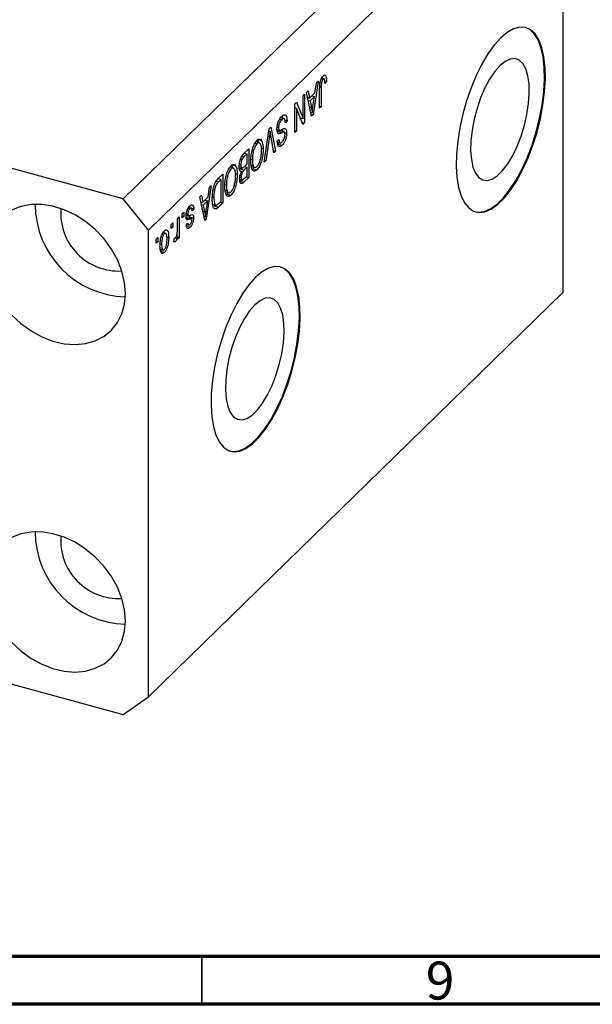
# Model space of a CAD drawing. Units: millimetres. Extents: x 15 to 634, y 5 to 415.
# Drawn here: x 133 to 193, y 5 to 108 of the extents above; entities that cross this region are included whole.
import ezdxf

# ---------------------------------------------------------------- set-up
doc = ezdxf.new("R2010")
doc.units = ezdxf.units.MM
doc.styles.add('SLDTEXTSTYLE0', font='TXT', dxfattribs={"width": 0.75})

msp = doc.modelspace()

# ---------------------------------------------------------------- linework, layer by layer
at = {"color": 7, "linetype": 'Continuous', "lineweight": 25}
for p, q in [((187.197, 131.714), (143.795, 89.351)), ((189.851, 128.421), (146.448, 86.059)), ((189.851, 79.563), (189.851, 128.421)), ((143.795, 89.351), (73.926, 108.34)), ((164.844, 102.292), (164.976, 102.256)), ((164.182, 101.654), (163.661, 98.145)), ((163.863, 100.446), (164.006, 101.481)), ((164.006, 101.481), (164.182, 101.654)), ((164.407, 101.506), (164.544, 101.469)), ((164.52, 101.913), (164.713, 101.86)), ((164.522, 101.045), (164.522, 98.985)), ((164.858, 101.886), (164.546, 101.971)), ((164.882, 101.679), (165.073, 101.627)), ((165.073, 101.627), (164.904, 101.423)), ((162.613, 100.122), (162.782, 100.287)), ((162.613, 97.733), (162.613, 100.122)), ((162.782, 100.287), (162.782, 97.287)), ((162.973, 100.474), (163.15, 100.646)), ((163.495, 97.983), (162.973, 100.474)), ((163.15, 100.646), (163.292, 99.889)), ((163.292, 99.889), (163.863, 100.446)), ((163.808, 100.041), (163.348, 99.593)), ((163.527, 100.117), (163.808, 100.041)), ((163.654, 99.018), (163.808, 100.041)), ((164.352, 98.819), (164.352, 100.856)), ((161.743, 99.273), (161.925, 99.45)), ((161.743, 96.273), (161.743, 99.273)), ((161.925, 99.45), (162.613, 97.733)), ((163.084, 99.946), (163.292, 99.889)), ((163.131, 99.933), (163.094, 99.897)), ((163.146, 99.648), (163.348, 99.593)), ((163.348, 99.593), (163.485, 98.902)), ((164.352, 99.031), (164.522, 98.985)), ((164.522, 98.985), (164.352, 98.819)), ((161.743, 98.92), (161.763, 98.87)), ((161.743, 98.876), (161.913, 98.83)), ((161.913, 98.83), (161.913, 96.438)), ((162.602, 97.111), (161.913, 98.83)), ((163.403, 98.423), (163.578, 98.376)), ((163.449, 98.202), (163.661, 98.145)), ((163.661, 98.145), (163.495, 97.983)), ((160.163, 97.685), (160.376, 97.627)), ((160.665, 97.715), (160.252, 97.827)), ((160.731, 97.568), (160.937, 97.512)), ((160.937, 97.512), (160.767, 97.307)), ((162.32, 97.813), (162.613, 97.733)), ((162.34, 97.807), (162.34, 97.763)), ((162.5, 97.364), (162.782, 97.287)), ((162.782, 97.287), (162.602, 97.111)), ((158.554, 93.16), (159.069, 96.663)), ((159.036, 96.442), (159.165, 96.406)), ((159.069, 96.663), (159.244, 96.834)), ((159.558, 94.14), (159.231, 95.997)), ((159.244, 96.834), (159.733, 94.311)), ((159.879, 96.597), (160.149, 96.523)), ((159.899, 96.831), (160.046, 96.791)), ((159.97, 96.388), (160.412, 96.268)), ((160.021, 96.174), (160.128, 96.145)), ((160.645, 96.337), (160.203, 96.457)), ((160.689, 96.283), (160.894, 96.227)), ((161.743, 96.484), (161.913, 96.438)), ((161.913, 96.438), (161.743, 96.273)), ((157.571, 95.16), (157.788, 95.101)), ((158.081, 95.185), (157.672, 95.296)), ((157.826, 95.57), (157.938, 95.224)), ((157.826, 95.57), (158.268, 95.45)), ((159.094, 95.864), (158.731, 93.333)), ((159.919, 95.349), (160.088, 95.554)), ((159.926, 95.269), (160.272, 95.175)), ((160.138, 95.256), (159.978, 95.063)), ((159.978, 95.063), (160.42, 94.943)), ((156.758, 94.056), (156.421, 93.728)), ((156.425, 94.082), (156.927, 94.573)), ((156.477, 94.133), (156.758, 94.056)), ((156.485, 94.141), (156.485, 94.13)), ((156.758, 93.004), (156.758, 94.056)), ((156.927, 94.573), (156.927, 91.573)), ((158.249, 94.632), (158.434, 94.582)), ((159.518, 94.369), (159.733, 94.311)), ((159.733, 94.311), (159.558, 94.14)), ((155.111, 92.92), (155.223, 92.573)), ((155.111, 92.92), (155.553, 92.799)), ((155.949, 92.928), (156.1, 92.887)), ((156.088, 93.575), (156.257, 93.53)), ((156.445, 92.699), (156.758, 93.004)), ((157.153, 93.482), (157.309, 93.439)), ((157.195, 92.881), (157.38, 92.83)), ((158.731, 93.333), (158.554, 93.16)), ((158.585, 93.372), (158.731, 93.333)), ((153.73, 91.452), (154.212, 91.922)), ((154.212, 91.922), (154.212, 88.922)), ((154.856, 92.509), (155.073, 92.451)), ((155.366, 92.534), (154.957, 92.646)), ((155.534, 91.982), (155.718, 91.932)), ((155.94, 92.631), (156.264, 92.543)), ((156.119, 92.583), (156.016, 92.481)), ((156.016, 92.481), (156.458, 92.361)), ((156.049, 92.231), (156.155, 92.202)), ((156.071, 92.229), (156.291, 92.17)), ((156.758, 92.654), (156.458, 92.361)), ((156.477, 92.73), (156.758, 92.654)), ((156.48, 91.487), (156.758, 91.758)), ((156.485, 92.738), (156.485, 92.728)), ((156.758, 91.758), (156.758, 92.654)), ((157.218, 92.713), (157.6, 92.609)), ((157.457, 92.648), (157.343, 92.491)), ((157.343, 92.491), (157.786, 92.371)), ((153.003, 90.742), (152.481, 87.233)), ((152.826, 90.57), (153.003, 90.742)), ((154.042, 91.406), (153.751, 91.122)), ((153.761, 91.483), (154.042, 91.406)), ((153.77, 91.491), (153.77, 91.48)), ((154.042, 89.107), (154.042, 91.406)), ((154.438, 90.831), (154.594, 90.789)), ((155.973, 91.393), (156.288, 91.308)), ((156.134, 91.35), (155.979, 91.198)), ((155.979, 91.198), (156.421, 91.078)), ((156.005, 91.648), (156.143, 91.61)), ((156.927, 91.573), (156.421, 91.078)), ((156.646, 91.649), (156.927, 91.573)), ((151.794, 89.562), (151.97, 89.734)), ((151.97, 89.734), (152.113, 88.978)), ((152.684, 89.535), (152.826, 90.57)), ((153.208, 90.324), (153.344, 90.287)), ((154.48, 90.23), (154.665, 90.18)), ((154.503, 90.063), (154.884, 89.959)), ((154.741, 89.998), (154.628, 89.841)), ((154.628, 89.841), (155.07, 89.721)), ((146.448, 86.059), (143.795, 89.351)), ((152.316, 87.072), (151.794, 89.562)), ((151.904, 89.034), (152.113, 88.978)), ((151.952, 89.021), (151.915, 88.985)), ((151.967, 88.736), (152.169, 88.682)), ((152.113, 88.978), (152.684, 89.535)), ((152.628, 89.13), (152.169, 88.682)), ((152.169, 88.682), (152.306, 87.991)), ((152.347, 89.206), (152.628, 89.13)), ((152.474, 88.107), (152.628, 89.13)), ((153.119, 89.534), (153.279, 89.491)), ((153.157, 88.752), (153.536, 88.649)), ((153.403, 88.685), (153.309, 88.593)), ((154.212, 88.922), (153.752, 88.473)), ((153.756, 88.828), (154.042, 89.107)), ((153.931, 88.999), (154.212, 88.922)), ((149.948, 87.761), (150.118, 87.926)), ((149.948, 87.332), (149.948, 87.761)), ((150.118, 87.926), (150.118, 87.498)), ((150.397, 87.769), (150.542, 87.729)), ((150.579, 88.332), (150.762, 88.283)), ((150.965, 88.338), (150.631, 88.428)), ((150.687, 88.605), (150.736, 88.419)), ((150.736, 88.419), (150.723, 88.403)), ((150.736, 88.419), (151.179, 88.299)), ((151.179, 88.299), (151.009, 88.095)), ((153.309, 88.593), (153.752, 88.473)), ((148.803, 86.643), (148.972, 86.808)), ((148.803, 86.214), (148.803, 86.643)), ((148.972, 86.808), (148.972, 86.38)), ((149.46, 87.285), (149.63, 87.45)), ((149.46, 86.153), (149.46, 87.285)), ((149.63, 87.45), (149.63, 85.268)), ((149.948, 87.544), (150.118, 87.498)), ((150.118, 87.498), (149.948, 87.332)), ((150.301, 87.321), (150.744, 87.201)), ((150.383, 87.623), (150.581, 87.569)), ((150.394, 86.598), (150.563, 86.803)), ((150.437, 86.651), (150.644, 86.594)), ((150.492, 87.382), (150.934, 87.262)), ((150.698, 87.604), (150.715, 87.462)), ((150.715, 87.462), (150.701, 87.325)), ((150.715, 87.462), (151.157, 87.342)), ((152.224, 87.512), (152.398, 87.464)), ((152.27, 87.29), (152.481, 87.233)), ((152.481, 87.233), (152.316, 87.072)), ((146.448, 37.2), (146.448, 86.059)), ((147.903, 85.722), (148.088, 85.672)), ((148.278, 85.715), (147.957, 85.802)), ((148.047, 85.926), (148.065, 85.773)), ((148.803, 86.426), (148.972, 86.38)), ((148.972, 86.38), (148.803, 86.214)), ((150.339, 86.473), (150.781, 86.353)), ((147.233, 85.111), (147.403, 85.276)), ((147.233, 84.682), (147.233, 85.111)), ((147.233, 84.894), (147.403, 84.848)), ((147.403, 84.848), (147.233, 84.682)), ((147.403, 85.276), (147.403, 84.848)), ((147.648, 84.62), (147.806, 84.577)), ((148.353, 85.356), (148.548, 85.303)), ((149.1, 84.829), (149.163, 85.202)), ((149.113, 84.908), (149.26, 84.868)), ((149.384, 85.472), (149.46, 85.451)), ((149.46, 85.103), (149.46, 85.451)), ((149.46, 85.314), (149.63, 85.268)), ((149.63, 85.268), (149.46, 85.103)), ((147.785, 84.035), (147.65, 83.848)), ((147.65, 83.848), (148.092, 83.728)), ((147.677, 84.064), (148.016, 83.972)), ((189.851, 79.563), (169.316, 59.52)), ((169.316, 59.52), (163.716, 54.054)), ((163.716, 54.054), (146.448, 37.2)), ((100.275, 47.178), (143.795, 35.35)), ((143.795, 35.35), (146.448, 37.2))]:
    msp.add_line(p, q, dxfattribs=at)
at = {"color": 8, "linetype": 'Continuous', "lineweight": 25}
for p, q in [((164.372, 101.086), (164.522, 101.045)), ((163.292, 98.955), (163.485, 98.902)), ((158.957, 95.901), (159.094, 95.864)), ((156.199, 93.788), (156.421, 93.728)), ((153.528, 91.183), (153.751, 91.122)), ((152.112, 88.043), (152.306, 87.991))]:
    msp.add_line(p, q, dxfattribs=at)
at = {"color": 7, "linetype": 'Continuous', "lineweight": 70}
for p, q in [((584, 10), (20, 10)), ((589, 5), (15, 5))]:
    msp.add_line(p, q, dxfattribs=at)
at = {"color": 7, "linetype": 'Continuous', "lineweight": 35}
msp.add_line((152, 10), (152, 5), dxfattribs=at)
at = {"color": 7, "linetype": 'Continuous', "lineweight": 25, "flags": 128}
for points in [[(183.317, 106.186), (182.637, 105.432), (181.972, 104.511), (181.336, 103.443), (180.742, 102.25), (180.203, 100.959), (179.73, 99.597), (179.333, 98.192), (179.022, 96.775), (178.802, 95.376), (178.678, 94.024), (178.653, 92.75), (178.728, 91.578), (178.9, 90.536), (179.166, 89.644), (179.521, 88.923), (179.957, 88.386), (180.465, 88.046), (181.033, 87.91), (181.65, 87.981), (182.302, 88.258), (182.976, 88.733), (183.658, 89.398), (184.332, 90.239), (184.984, 91.236), (185.601, 92.369), (186.169, 93.614), (186.677, 94.945), (187.113, 96.332), (187.467, 97.746), (187.734, 99.158), (187.906, 100.537), (187.981, 101.854), (187.956, 103.08), (187.832, 104.19), (187.612, 105.159), (187.301, 105.968), (186.904, 106.599), (186.431, 107.038), (185.892, 107.277), (185.298, 107.309), (184.661, 107.135), (183.996, 106.758), (183.317, 106.186)], [(180.65, 87.977), (180.944, 87.935), (181.561, 88.005), (182.214, 88.282), (182.888, 88.757), (183.569, 89.422), (184.243, 90.263), (184.896, 91.26), (185.513, 92.393), (186.081, 93.638), (186.588, 94.969), (187.024, 96.356), (187.379, 97.77), (187.645, 99.182), (187.818, 100.561), (187.892, 101.878), (187.867, 103.104), (187.744, 104.214), (187.524, 105.183), (187.212, 105.992), (186.816, 106.623), (186.343, 107.062), (185.895, 107.276)], [(183.228, 103.279), (182.68, 102.653), (182.149, 101.866), (181.653, 100.943), (181.208, 99.914), (180.828, 98.812), (180.524, 97.672), (180.308, 96.531), (180.185, 95.426), (180.161, 94.392), (180.235, 93.462), (180.405, 92.666), (180.666, 92.03), (181.009, 91.575), (181.423, 91.314), (181.896, 91.257), (182.412, 91.404), (182.953, 91.753), (183.504, 92.29), (184.045, 92.999), (184.561, 93.858), (185.033, 94.838), (185.448, 95.907), (185.791, 97.033), (186.052, 98.178), (186.222, 99.306), (186.296, 100.38), (186.272, 101.366), (186.149, 102.232), (185.933, 102.951), (185.629, 103.499), (185.249, 103.858), (184.804, 104.018), (184.308, 103.972), (183.777, 103.723), (183.228, 103.279)], [(144.016, 79.434), (143.921, 80.594), (143.64, 81.775), (143.18, 82.947), (142.552, 84.08), (141.774, 85.143), (140.864, 86.11), (139.847, 86.956), (138.749, 87.658), (137.599, 88.198), (136.426, 88.563), (135.26, 88.742), (134.132, 88.732), (133.071, 88.533), (132.105, 88.149)], [(157.649, 81.133), (156.969, 80.379), (156.304, 79.458), (155.668, 78.39), (155.074, 77.197), (154.534, 75.906), (154.061, 74.544), (153.665, 73.139), (153.353, 71.722), (153.133, 70.323), (153.01, 68.971), (152.985, 67.697), (153.059, 66.525), (153.232, 65.483), (153.498, 64.591), (153.853, 63.87), (154.289, 63.333), (154.796, 62.993), (155.365, 62.857), (155.981, 62.928), (156.634, 63.205), (157.308, 63.68), (157.989, 64.345), (158.663, 65.186), (159.316, 66.183), (159.933, 67.316), (160.501, 68.561), (161.008, 69.892), (161.444, 71.279), (161.799, 72.693), (162.066, 74.105), (162.238, 75.484), (162.313, 76.801), (162.288, 78.027), (162.164, 79.137), (161.944, 80.106), (161.632, 80.915), (161.236, 81.546), (160.763, 81.985), (160.224, 82.224), (159.63, 82.256), (158.993, 82.082), (158.328, 81.705), (157.649, 81.133)], [(154.982, 62.924), (155.276, 62.882), (155.893, 62.952), (156.545, 63.229), (157.22, 63.704), (157.901, 64.369), (158.575, 65.21), (159.227, 66.207), (159.844, 67.34), (160.413, 68.585), (160.92, 69.916), (161.356, 71.303), (161.711, 72.717), (161.977, 74.129), (162.15, 75.508), (162.224, 76.825), (162.199, 78.051), (162.075, 79.161), (161.855, 80.13), (161.544, 80.939), (161.147, 81.57), (160.675, 82.009), (160.227, 82.223)], [(132.105, 77.193), (133.071, 76.284), (134.132, 75.508), (135.26, 74.885), (136.426, 74.431), (137.599, 74.158), (138.749, 74.073), (139.847, 74.178), (140.864, 74.471), (141.774, 74.943), (142.552, 75.583), (143.18, 76.375), (143.64, 77.297), (143.921, 78.325), (144.016, 79.434)], [(157.56, 78.226), (157.012, 77.6), (156.481, 76.813), (155.985, 75.89), (155.54, 74.861), (155.159, 73.759), (154.856, 72.619), (154.64, 71.478), (154.517, 70.373), (154.492, 69.339), (154.566, 68.409), (154.736, 67.613), (154.997, 66.977), (155.341, 66.522), (155.755, 66.261), (156.228, 66.204), (156.743, 66.351), (157.285, 66.7), (157.836, 67.237), (158.377, 67.946), (158.893, 68.805), (159.365, 69.785), (159.78, 70.854), (160.123, 71.98), (160.384, 73.125), (160.554, 74.253), (160.628, 75.327), (160.603, 76.313), (160.481, 77.179), (160.264, 77.898), (159.961, 78.446), (159.581, 78.805), (159.135, 78.965), (158.639, 78.919), (158.109, 78.67), (157.56, 78.226)], [(144.016, 45.147), (143.921, 46.307), (143.64, 47.489), (143.18, 48.661), (142.552, 49.793), (141.774, 50.857), (140.864, 51.824), (139.847, 52.669), (138.749, 53.371), (137.599, 53.911), (136.426, 54.276), (135.26, 54.456), (134.132, 54.445), (133.071, 54.246), (132.105, 53.862)], [(132.105, 42.907), (133.071, 41.998), (134.132, 41.221), (135.26, 40.598), (136.426, 40.144), (137.599, 39.871), (138.749, 39.786), (139.847, 39.891), (140.864, 40.184), (141.774, 40.656), (142.552, 41.297), (143.18, 42.088), (143.64, 43.01), (143.921, 44.038), (144.016, 45.147)]]:
    msp.add_lwpolyline(points, dxfattribs=at)
at = {"color": 7, "linetype": 'Continuous', "lineweight": 25}
for centre, radius, start, end in [((144.281, 88.798), 9.716, 180.22874, 268.38133), ((143.301, 87.841), 6.062, 175.4402, 273.16987), ((144.281, 54.511), 9.716, 180.22874, 268.38133), ((143.301, 53.554), 6.062, 175.4402, 273.16987)]:
    msp.add_arc(centre, radius, start, end, dxfattribs=at)
for points, knots in [([(164.352, 100.856), (164.355, 101.095), (164.359, 101.395), (164.463, 101.786), (164.563, 102.031), (164.658, 102.144), (164.721, 102.218)], [0, 0, 0, 0, 0.4997915, 0.6253655, 0.7508697, 1, 1, 1, 1]), ([(164.616, 102.07), (164.616, 102.068), (164.625, 102.037), (164.624, 101.993), (164.622, 101.95)], [0, 0, 0, 0, 0.0448066, 1, 1, 1, 1]), ([(164.721, 102.218), (164.777, 102.265), (164.877, 102.349), (164.946, 102.284), (164.976, 102.256)], [0, 0, 0, 0, 0.5602222, 1, 1, 1, 1]), ([(164.976, 102.256), (165.01, 102.161), (165.071, 101.991), (165.073, 101.739), (165.073, 101.627)], [0, 0, 0, 0, 0.5581331, 1, 1, 1, 1]), ([(164.544, 101.469), (164.536, 101.387), (164.522, 101.24), (164.522, 101.105), (164.522, 101.045)], [0, 0, 0, 0, 0.55967148, 1, 1, 1, 1]), ([(164.713, 101.86), (164.692, 101.836), (164.65, 101.789), (164.599, 101.681), (164.562, 101.571), (164.55, 101.503), (164.544, 101.469)], [0, 0, 0, 0, 0.2799361, 0.5596819, 0.7799194, 1, 1, 1, 1]), ([(164.904, 101.423), (164.9, 101.554), (164.896, 101.718), (164.853, 101.862), (164.817, 101.902), (164.768, 101.905), (164.732, 101.875), (164.713, 101.86)], [0, 0, 0, 0, 0.5001633, 0.62533, 0.7503298, 0.8750798, 1, 1, 1, 1]), ([(163.578, 98.376), (163.589, 98.494), (163.609, 98.706), (163.64, 98.923), (163.654, 99.018)], [0, 0, 0, 0, 0.5599894, 1, 1, 1, 1]), ([(159.876, 96.616), (159.885, 96.76), (159.903, 97.048), (160.042, 97.486), (160.217, 97.805), (160.333, 97.929), (160.391, 97.992)], [0, 0, 0, 0, 0.27954574, 0.558773, 0.77903888, 1, 1, 1, 1]), ([(160.391, 97.992), (160.473, 98.059), (160.637, 98.193), (160.825, 98.106), (160.921, 97.849), (160.931, 97.625), (160.937, 97.512)], [0, 0, 0, 0, 0.28006277, 0.55892679, 0.77917552, 1, 1, 1, 1]), ([(160.425, 98.063), (160.441, 98.03), (160.476, 97.955), (160.481, 97.832), (160.483, 97.764)], [0, 0, 0, 0, 0.4487768, 1, 1, 1, 1]), ([(163.485, 98.902), (163.504, 98.806), (163.537, 98.635), (163.565, 98.455), (163.578, 98.376)], [0, 0, 0, 0, 0.56001215, 1, 1, 1, 1]), ([(160.376, 97.627), (160.33, 97.577), (160.239, 97.479), (160.125, 97.248), (160.055, 96.998), (160.049, 96.86), (160.046, 96.791)], [0, 0, 0, 0, 0.2808504, 0.5599587, 0.7797674, 1, 1, 1, 1]), ([(160.767, 97.307), (160.76, 97.405), (160.745, 97.6), (160.643, 97.742), (160.511, 97.739), (160.421, 97.664), (160.376, 97.627)], [0, 0, 0, 0, 0.2807431, 0.5591429, 0.7794096, 1, 1, 1, 1]), ([(159.165, 96.406), (159.153, 96.305), (159.131, 96.125), (159.105, 95.943), (159.094, 95.864)], [0, 0, 0, 0, 0.5599895, 1, 1, 1, 1]), ([(159.231, 95.997), (159.218, 96.073), (159.195, 96.208), (159.175, 96.346), (159.165, 96.406)], [0, 0, 0, 0, 0.56, 1, 1, 1, 1]), ([(160.128, 96.145), (160.087, 96.145), (160.006, 96.145), (159.898, 96.283), (159.884, 96.49), (159.876, 96.616)], [0, 0, 0, 0, 0.2809661, 0.5614008, 1, 1, 1, 1]), ([(160.2, 96.442), (160.164, 96.447), (160.092, 96.457), (160.011, 96.411), (159.97, 96.388)], [0, 0, 0, 0, 0.4986181, 1, 1, 1, 1]), ([(160.046, 96.791), (160.047, 96.749), (160.05, 96.666), (160.079, 96.574), (160.126, 96.524), (160.248, 96.513), (160.362, 96.573), (160.454, 96.622)], [0, 0, 0, 0, 0.1249721, 0.2498152, 0.3745975, 0.4995717, 1, 1, 1, 1]), ([(160.412, 96.268), (160.358, 96.239), (160.262, 96.186), (160.169, 96.158), (160.128, 96.145)], [0, 0, 0, 0, 0.5601301, 1, 1, 1, 1]), ([(160.671, 96.321), (160.626, 96.328), (160.545, 96.341), (160.453, 96.29), (160.412, 96.268)], [0, 0, 0, 0, 0.557866, 1, 1, 1, 1]), ([(160.415, 95.288), (160.458, 95.334), (160.543, 95.426), (160.651, 95.64), (160.715, 95.875), (160.722, 96.004), (160.725, 96.069)], [0, 0, 0, 0, 0.2809288, 0.5599766, 0.7797524, 1, 1, 1, 1]), ([(160.894, 96.227), (160.887, 96.094), (160.873, 95.827), (160.744, 95.419), (160.582, 95.119), (160.474, 95.001), (160.42, 94.943)], [0, 0, 0, 0, 0.2796966, 0.5588536, 0.7791302, 1, 1, 1, 1]), ([(160.423, 96.61), (160.425, 96.606), (160.453, 96.549), (160.452, 96.444), (160.452, 96.348)], [0, 0, 0, 0, 0.0683707, 1, 1, 1, 1]), ([(160.454, 96.622), (160.516, 96.65), (160.639, 96.707), (160.794, 96.677), (160.882, 96.494), (160.89, 96.316), (160.894, 96.227)], [0, 0, 0, 0, 0.2811422, 0.5600561, 0.7798619, 1, 1, 1, 1]), ([(160.725, 96.069), (160.723, 96.13), (160.72, 96.238), (160.686, 96.296), (160.671, 96.321)], [0, 0, 0, 0, 0.56037359, 1, 1, 1, 1]), ([(157.306, 94.523), (157.38, 94.741), (157.511, 95.131), (157.702, 95.353), (157.787, 95.45)], [0, 0, 0, 0, 0.5590685, 1, 1, 1, 1]), ([(157.788, 95.101), (157.731, 95.035), (157.618, 94.903), (157.476, 94.577), (157.33, 94.064), (157.318, 93.697), (157.309, 93.439)], [0, 0, 0, 0, 0.1867689, 0.3736119, 0.5607427, 1, 1, 1, 1]), ([(157.787, 95.45), (157.84, 95.495), (157.946, 95.586), (158.124, 95.618), (158.213, 95.513), (158.268, 95.45)], [0, 0, 0, 0, 0.28049636, 0.5607765, 1, 1, 1, 1]), ([(158.264, 94.422), (158.26, 94.568), (158.251, 94.862), (158.147, 95.145), (157.982, 95.245), (157.852, 95.149), (157.788, 95.101)], [0, 0, 0, 0, 0.2809861, 0.5604983, 0.7804774, 1, 1, 1, 1]), ([(158.268, 95.45), (158.323, 95.323), (158.42, 95.097), (158.43, 94.74), (158.434, 94.582)], [0, 0, 0, 0, 0.5591025, 1, 1, 1, 1]), ([(160.42, 94.943), (160.346, 94.882), (160.199, 94.761), (160.025, 94.823), (159.935, 95.047), (159.924, 95.248), (159.919, 95.349)], [0, 0, 0, 0, 0.2801553, 0.5590638, 0.7792847, 1, 1, 1, 1]), ([(160.088, 95.554), (160.094, 95.472), (160.107, 95.309), (160.187, 95.176), (160.302, 95.189), (160.377, 95.255), (160.415, 95.288)], [0, 0, 0, 0, 0.2807568, 0.5592998, 0.7792108, 1, 1, 1, 1]), ([(155.93, 92.719), (155.937, 92.86), (155.95, 93.142), (156.072, 93.59), (156.252, 93.902), (156.367, 94.022), (156.425, 94.082)], [0, 0, 0, 0, 0.2803571, 0.5592749, 0.7789123, 1, 1, 1, 1]), ([(157.14, 93.283), (157.145, 93.504), (157.155, 93.898), (157.26, 94.332), (157.306, 94.523)], [0, 0, 0, 0, 0.5602848, 1, 1, 1, 1]), ([(157.784, 92.721), (157.862, 92.817), (158.018, 93.01), (158.185, 93.506), (158.256, 93.986), (158.261, 94.276), (158.264, 94.422)], [0, 0, 0, 0, 0.2488375, 0.4980746, 0.7486038, 1, 1, 1, 1]), ([(158.434, 94.582), (158.428, 94.369), (158.418, 93.945), (158.281, 93.277), (158.052, 92.692), (157.874, 92.478), (157.786, 92.371)], [0, 0, 0, 0, 0.2811022, 0.5606668, 0.7804755, 1, 1, 1, 1]), ([(154.591, 91.872), (154.664, 92.091), (154.796, 92.481), (154.987, 92.702), (155.071, 92.8)], [0, 0, 0, 0, 0.5590685, 1, 1, 1, 1]), ([(155.071, 92.8), (155.124, 92.845), (155.23, 92.935), (155.409, 92.968), (155.498, 92.863), (155.553, 92.799)], [0, 0, 0, 0, 0.2804964, 0.5607765, 1, 1, 1, 1]), ([(155.553, 92.799), (155.607, 92.673), (155.705, 92.447), (155.714, 92.09), (155.718, 91.932)], [0, 0, 0, 0, 0.5591025, 1, 1, 1, 1]), ([(156.257, 93.53), (156.229, 93.477), (156.173, 93.371), (156.11, 93.133), (156.104, 92.98), (156.1, 92.887)], [0, 0, 0, 0, 0.28016817, 0.56019133, 1, 1, 1, 1]), ([(156.1, 92.887), (156.104, 92.802), (156.113, 92.633), (156.209, 92.529), (156.332, 92.593), (156.407, 92.664), (156.445, 92.699)], [0, 0, 0, 0, 0.2800187, 0.5581572, 0.7784598, 1, 1, 1, 1]), ([(156.421, 93.728), (156.39, 93.697), (156.334, 93.642), (156.28, 93.564), (156.257, 93.53)], [0, 0, 0, 0, 0.5603573, 1, 1, 1, 1]), ([(157.786, 92.371), (157.712, 92.313), (157.564, 92.198), (157.375, 92.247), (157.18, 92.537), (157.156, 92.976), (157.14, 93.283)], [0, 0, 0, 0, 0.186969, 0.3740069, 0.5612633, 1, 1, 1, 1]), ([(157.309, 93.439), (157.312, 93.312), (157.317, 93.084), (157.361, 92.908), (157.38, 92.83)], [0, 0, 0, 0, 0.55994383, 1, 1, 1, 1]), ([(157.38, 92.83), (157.403, 92.775), (157.449, 92.664), (157.585, 92.586), (157.709, 92.67), (157.784, 92.721)], [0, 0, 0, 0, 0.2810714, 0.5621124, 1, 1, 1, 1]), ([(154.424, 90.633), (154.43, 90.853), (154.439, 91.248), (154.544, 91.682), (154.591, 91.872)], [0, 0, 0, 0, 0.5602848, 1, 1, 1, 1]), ([(155.073, 92.451), (155.016, 92.385), (154.903, 92.253), (154.761, 91.927), (154.614, 91.414), (154.602, 91.047), (154.594, 90.789)], [0, 0, 0, 0, 0.1867689, 0.3736119, 0.5607427, 1, 1, 1, 1]), ([(155.069, 90.07), (155.147, 90.167), (155.303, 90.359), (155.47, 90.856), (155.54, 91.336), (155.546, 91.626), (155.549, 91.771)], [0, 0, 0, 0, 0.2488375, 0.4980746, 0.7486038, 1, 1, 1, 1]), ([(155.718, 91.932), (155.713, 91.719), (155.702, 91.294), (155.566, 90.626), (155.337, 90.041), (155.159, 89.828), (155.07, 89.721)], [0, 0, 0, 0, 0.2811022, 0.5606668, 0.7804755, 1, 1, 1, 1]), ([(155.549, 91.771), (155.544, 91.918), (155.536, 92.211), (155.432, 92.494), (155.266, 92.594), (155.137, 92.499), (155.073, 92.451)], [0, 0, 0, 0, 0.28098608, 0.56049835, 0.78047744, 1, 1, 1, 1]), ([(156.155, 92.202), (156.115, 92.204), (156.035, 92.209), (155.946, 92.386), (155.936, 92.593), (155.93, 92.719)], [0, 0, 0, 0, 0.2798669, 0.5602377, 1, 1, 1, 1]), ([(155.973, 91.395), (155.983, 91.547), (156, 91.82), (156.108, 92.085), (156.155, 92.202)], [0, 0, 0, 0, 0.5592413, 1, 1, 1, 1]), ([(156.291, 92.17), (156.266, 92.125), (156.215, 92.037), (156.151, 91.829), (156.146, 91.693), (156.143, 91.61)], [0, 0, 0, 0, 0.2806462, 0.5605609, 1, 1, 1, 1]), ([(156.458, 92.361), (156.427, 92.331), (156.37, 92.276), (156.315, 92.202), (156.291, 92.17)], [0, 0, 0, 0, 0.5603258, 1, 1, 1, 1]), ([(153.109, 89.329), (153.113, 89.514), (153.121, 89.882), (153.205, 90.396), (153.319, 90.802), (153.481, 91.177), (153.631, 91.342), (153.73, 91.452)], [0, 0, 0, 0, 0.2506808, 0.5007506, 0.6259839, 0.7508833, 1, 1, 1, 1]), ([(153.751, 91.122), (153.704, 91.072), (153.609, 90.974), (153.479, 90.77), (153.39, 90.52), (153.359, 90.365), (153.344, 90.287)], [0, 0, 0, 0, 0.2807474, 0.5599995, 0.7797085, 1, 1, 1, 1]), ([(154.594, 90.789), (154.597, 90.661), (154.602, 90.433), (154.646, 90.257), (154.665, 90.18)], [0, 0, 0, 0, 0.5599438, 1, 1, 1, 1]), ([(156.421, 91.078), (156.356, 91.019), (156.226, 90.901), (156.072, 90.945), (155.987, 91.131), (155.978, 91.307), (155.973, 91.395)], [0, 0, 0, 0, 0.2808006, 0.5589677, 0.7794648, 1, 1, 1, 1]), ([(156.143, 91.61), (156.144, 91.556), (156.148, 91.448), (156.19, 91.335), (156.302, 91.3), (156.406, 91.409), (156.48, 91.487)], [0, 0, 0, 0, 0.1872168, 0.3738577, 0.5596918, 1, 1, 1, 1]), ([(153.344, 90.287), (153.322, 90.132), (153.283, 89.854), (153.28, 89.602), (153.279, 89.491)], [0, 0, 0, 0, 0.5595654, 1, 1, 1, 1]), ([(155.07, 89.721), (154.996, 89.663), (154.849, 89.547), (154.66, 89.597), (154.465, 89.887), (154.441, 90.325), (154.424, 90.633)], [0, 0, 0, 0, 0.186969, 0.3740069, 0.5612633, 1, 1, 1, 1]), ([(154.665, 90.18), (154.688, 90.125), (154.734, 90.014), (154.87, 89.936), (154.994, 90.019), (155.069, 90.07)], [0, 0, 0, 0, 0.2810714, 0.5621124, 1, 1, 1, 1]), ([(150.774, 88.606), (150.832, 88.655), (150.948, 88.752), (151.124, 88.684), (151.158, 88.445), (151.179, 88.299)], [0, 0, 0, 0, 0.2811856, 0.5607404, 1, 1, 1, 1]), ([(153.492, 88.275), (153.416, 88.281), (153.265, 88.293), (153.131, 88.698), (153.117, 89.09), (153.109, 89.329)], [0, 0, 0, 0, 0.2781954, 0.558779, 1, 1, 1, 1]), ([(153.279, 89.491), (153.285, 89.267), (153.294, 88.955), (153.402, 88.691), (153.484, 88.672), (153.525, 88.662)], [0, 0, 0, 0, 0.5599552, 0.7806403, 1, 1, 1, 1]), ([(153.525, 88.662), (153.567, 88.682), (153.643, 88.718), (153.721, 88.794), (153.756, 88.828)], [0, 0, 0, 0, 0.5590458, 1, 1, 1, 1]), ([(150.372, 87.51), (150.378, 87.624), (150.389, 87.85), (150.498, 88.2), (150.636, 88.456), (150.728, 88.556), (150.774, 88.606)], [0, 0, 0, 0, 0.2798668, 0.558937, 0.7791378, 1, 1, 1, 1]), ([(150.762, 88.283), (150.732, 88.25), (150.671, 88.185), (150.596, 88.033), (150.549, 87.867), (150.544, 87.775), (150.542, 87.729)], [0, 0, 0, 0, 0.2807117, 0.5598165, 0.7798135, 1, 1, 1, 1]), ([(150.542, 87.729), (150.543, 87.689), (150.546, 87.618), (150.57, 87.584), (150.581, 87.569)], [0, 0, 0, 0, 0.5601359, 1, 1, 1, 1]), ([(150.741, 87.605), (150.795, 87.627), (150.902, 87.67), (151.049, 87.701), (151.143, 87.573), (151.153, 87.419), (151.157, 87.342)], [0, 0, 0, 0, 0.2812658, 0.5612303, 0.7804514, 1, 1, 1, 1]), ([(151.009, 88.095), (151.003, 88.153), (150.991, 88.269), (150.93, 88.362), (150.846, 88.355), (150.79, 88.307), (150.762, 88.283)], [0, 0, 0, 0, 0.2805835, 0.5593675, 0.779413, 1, 1, 1, 1]), ([(152.306, 87.991), (152.324, 87.895), (152.358, 87.723), (152.386, 87.543), (152.398, 87.464)], [0, 0, 0, 0, 0.5600122, 1, 1, 1, 1]), ([(152.398, 87.464), (152.41, 87.583), (152.43, 87.794), (152.461, 88.011), (152.474, 88.107)], [0, 0, 0, 0, 0.5599894, 1, 1, 1, 1]), ([(153.752, 88.473), (153.703, 88.426), (153.615, 88.341), (153.529, 88.295), (153.492, 88.275)], [0, 0, 0, 0, 0.5603093, 1, 1, 1, 1]), ([(150.492, 87.382), (150.457, 87.375), (150.395, 87.363), (150.33, 87.334), (150.301, 87.321)], [0, 0, 0, 0, 0.5595516, 1, 1, 1, 1]), ([(150.744, 87.201), (150.693, 87.18), (150.591, 87.137), (150.449, 87.115), (150.381, 87.286), (150.375, 87.435), (150.372, 87.51)], [0, 0, 0, 0, 0.2814474, 0.5601829, 0.7795993, 1, 1, 1, 1]), ([(150.475, 86.64), (150.471, 86.633), (150.451, 86.597), (150.428, 86.575), (150.41, 86.557)], [0, 0, 0, 0, 0.1884075, 1, 1, 1, 1]), ([(150.563, 86.803), (150.569, 86.754), (150.579, 86.656), (150.633, 86.583), (150.705, 86.597), (150.751, 86.638), (150.775, 86.658)], [0, 0, 0, 0, 0.2804368, 0.5591468, 0.7793134, 1, 1, 1, 1]), ([(150.581, 87.569), (150.61, 87.569), (150.661, 87.569), (150.716, 87.594), (150.741, 87.605)], [0, 0, 0, 0, 0.5587486, 1, 1, 1, 1]), ([(150.934, 87.262), (150.899, 87.255), (150.837, 87.242), (150.772, 87.214), (150.744, 87.201)], [0, 0, 0, 0, 0.5595516, 1, 1, 1, 1]), ([(150.775, 86.658), (150.824, 86.711), (150.897, 86.789), (150.976, 86.988), (150.984, 87.085), (150.988, 87.133)], [0, 0, 0, 0, 0.50033729, 0.75056181, 1, 1, 1, 1]), ([(151.157, 87.342), (151.152, 87.238), (151.14, 87.03), (151.035, 86.713), (150.907, 86.488), (150.823, 86.398), (150.781, 86.353)], [0, 0, 0, 0, 0.2795324, 0.5585269, 0.7789793, 1, 1, 1, 1]), ([(150.988, 87.133), (150.985, 87.171), (150.979, 87.239), (150.948, 87.255), (150.934, 87.262)], [0, 0, 0, 0, 0.5585472, 1, 1, 1, 1]), ([(147.636, 84.39), (147.639, 84.544), (147.646, 84.849), (147.734, 85.331), (147.899, 85.757), (148.028, 85.911), (148.092, 85.988)], [0, 0, 0, 0, 0.28126678, 0.5607972, 0.78045922, 1, 1, 1, 1]), ([(148.088, 85.672), (148.063, 85.644), (148.014, 85.588), (147.928, 85.412), (147.818, 85.049), (147.811, 84.766), (147.806, 84.577)], [0, 0, 0, 0, 0.1253761, 0.2508133, 0.5005733, 1, 1, 1, 1]), ([(148.378, 85.136), (148.374, 85.318), (148.366, 85.591), (148.252, 85.736), (148.162, 85.734), (148.113, 85.693), (148.088, 85.672)], [0, 0, 0, 0, 0.4993579, 0.749004, 0.8744694, 1, 1, 1, 1]), ([(148.092, 85.988), (148.146, 86.031), (148.253, 86.116), (148.389, 86.074), (148.528, 85.858), (148.54, 85.532), (148.548, 85.303)], [0, 0, 0, 0, 0.18681569, 0.37365576, 0.56074715, 1, 1, 1, 1]), ([(149.278, 85.276), (149.299, 85.301), (149.34, 85.352), (149.4, 85.5), (149.419, 85.611), (149.43, 85.678)], [0, 0, 0, 0, 0.2798888, 0.5603514, 1, 1, 1, 1]), ([(149.43, 85.678), (149.44, 85.77), (149.457, 85.934), (149.459, 86.086), (149.46, 86.153)], [0, 0, 0, 0, 0.5598847, 1, 1, 1, 1]), ([(150.781, 86.353), (150.727, 86.308), (150.62, 86.219), (150.485, 86.233), (150.415, 86.389), (150.401, 86.528), (150.394, 86.598)], [0, 0, 0, 0, 0.2803357, 0.5595391, 0.7791125, 1, 1, 1, 1]), ([(147.806, 84.577), (147.811, 84.396), (147.818, 84.125), (147.933, 83.98), (148.022, 83.983), (148.072, 84.024), (148.096, 84.044)], [0, 0, 0, 0, 0.4993055, 0.749003, 0.8744694, 1, 1, 1, 1]), ([(148.548, 85.303), (148.545, 85.152), (148.538, 84.85), (148.446, 84.374), (148.282, 83.956), (148.155, 83.804), (148.092, 83.728)], [0, 0, 0, 0, 0.2811914, 0.560699, 0.7804386, 1, 1, 1, 1]), ([(148.096, 84.044), (148.121, 84.072), (148.17, 84.128), (148.257, 84.302), (148.366, 84.666), (148.373, 84.948), (148.378, 85.136)], [0, 0, 0, 0, 0.1253922, 0.2507987, 0.5006589, 1, 1, 1, 1]), ([(149.26, 84.868), (149.227, 84.845), (149.168, 84.804), (149.121, 84.821), (149.1, 84.829)], [0, 0, 0, 0, 0.5588159, 1, 1, 1, 1]), ([(149.163, 85.202), (149.184, 85.211), (149.222, 85.225), (149.261, 85.26), (149.278, 85.276)], [0, 0, 0, 0, 0.5599796, 1, 1, 1, 1]), ([(149.46, 85.451), (149.438, 85.331), (149.407, 85.163), (149.328, 84.953), (149.283, 84.896), (149.26, 84.868)], [0, 0, 0, 0, 0.5609764, 0.7808034, 1, 1, 1, 1]), ([(148.092, 83.728), (148.039, 83.686), (147.933, 83.602), (147.799, 83.642), (147.658, 83.845), (147.645, 84.166), (147.636, 84.39)], [0, 0, 0, 0, 0.1869182, 0.3738078, 0.5609781, 1, 1, 1, 1])]:
    msp.add_open_spline(points, degree=3, knots=knots, dxfattribs=at)

# ---------------------------------------------------------------- texts
at = {"color": 7, "linetype": 'Continuous', "lineweight": 0, "insert": (176.96, 9.468), "char_height": 3.969, "attachment_point": 2, "style": 'SLDTEXTSTYLE0'}
msp.add_mtext('9', dxfattribs=at)

doc.saveas('drawing.dxf')
